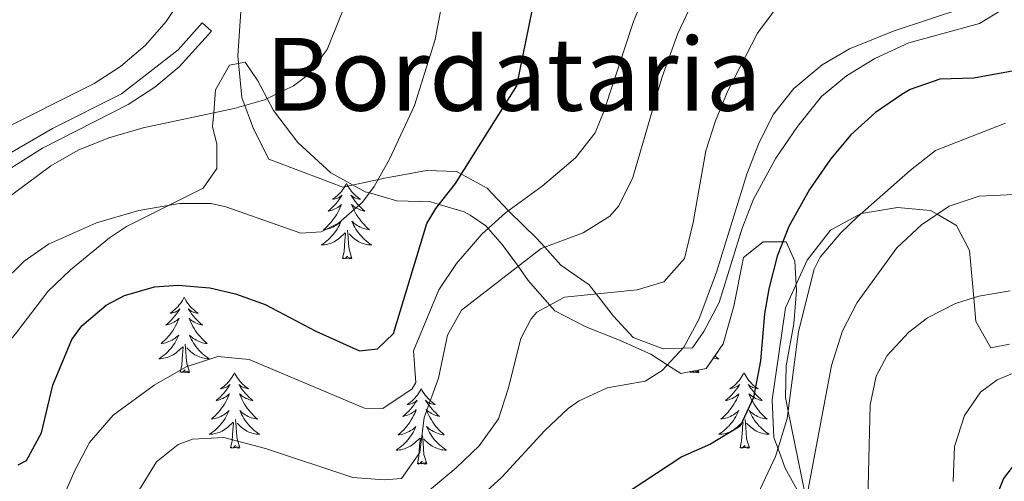
# Model space of a CAD drawing. Extents: x 578977 to 583472, y 763405 to 766428.
# Drawn here: x 580280 to 580436, y 764048 to 764121 of the extents above; entities that cross this region are included whole.
import ezdxf
from ezdxf.enums import TextEntityAlignment as Align

# ---------------------------------------------------------------- set-up
doc = ezdxf.new("R2010")
doc.units = 0
doc.header["$MEASUREMENT"] = 0
doc.linetypes.add('DGN Style 3', pattern=[58.258746, 41.61339, -16.645356])
for name, color, linetype in [('Nivel 21', 7, 'Continuous'), ('Nivel 35', 7, 'Continuous'), ('Nivel 36', 7, 'Continuous'), ('Nivel 4', 7, 'Continuous'), ('Nivel 45', 7, 'Continuous'), ('Nivel 5', 7, 'Continuous'), ('Nivel 57', 7, 'Continuous'), ('Nivel 61', 7, 'Continuous')]:
    doc.layers.add(name, color=color, linetype=linetype)
doc.styles.add('Style-times', font='times.shx', dxfattribs={"bigfont": 'timesbig.shx'})
doc.linetypes.add('5zonar', pattern='A,-5,[1,dgnlstyle.shx,S=0.08,R=0,X=0,Y=0],-5', length=10)

msp = doc.modelspace()

# ---------------------------------------------------------------- linework, layer by layer
at = {"layer": 'Nivel 21', "color": 19, "linetype": 'DGN Style 3', "lineweight": 0}
msp.add_polyline3d([(580278.313, 764099.365, 461.307), (580285.241, 764103.361, 461.51), (580296.121, 764108.801, 461.87), (580305.081, 764115.761, 462.11), (580308.881, 764120.001, 462.19), (580310.323, 764118.708, 462.19)], dxfattribs=at)
at = {"layer": 'Nivel 21', "color": 19, "linetype": 'Continuous', "lineweight": 0}
msp.add_polyline3d([(580310.323, 764118.708, 462.19), (580305.224, 764113.098, 462.084), (580301.394, 764109.865, 461.99), (580297.158, 764107.154, 461.87), (580283.651, 764100.24, 461.427), (580274.563, 764094.543, 461.311)], dxfattribs=at)
at = {"layer": 'Nivel 35', "color": 92, "linetype": '5zonar', "lineweight": 0, "ltscale": 0.5}
msp.add_polyline3d([(580279.582, 764071.2, 463.249), (580284.481, 764077.601, 461.153), (580288.072, 764081.032, 459.862), (580294.2, 764086.054, 457.802), (580296.921, 764087.841, 456.956), (580303.645, 764091.214, 455), (580309.041, 764093.921, 455.406), (580311.161, 764097.041, 456.924), (580311.201, 764100.881, 458.643), (580310.521, 764103.681, 459.631), (580310.698, 764105.8, 460), (580311.001, 764109.441, 460.256), (580313.201, 764113.361, 460.434), (580315.681, 764113.841, 460.44), (580317.641, 764110.881, 460.301), (580319.115, 764108.075, 460), (580320.121, 764106.161, 459.713), (580324.001, 764101.121, 458.703), (580329.201, 764096.321, 457.144), (580334.601, 764093.361, 455.257), (580335.286, 764093.164, 455), (580339.601, 764091.921, 453.23), (580344.961, 764091.761, 450.739), (580346.315, 764091.354, 450), (580350.281, 764090.161, 447.752), (580351.22, 764089.67, 447.154), (580353.707, 764087.977, 445.362), (580354.084, 764087.547, 445), (580356.281, 764085.041, 442.822), (580358.794, 764081.576, 440), (580360.401, 764079.361, 438.189), (580363.823, 764075.451, 435), (580364.601, 764074.561, 434.403), (580369.481, 764072.001, 432.419), (580374.801, 764069.921, 431.246), (580379.761, 764067.681, 430.458), (580382.361, 764066.006, 430), (580384.481, 764064.641, 429.6), (580388.521, 764065.441, 428.96), (580391.214, 764069.33, 428.241), (580392.88, 764075.292, 427.307), (580394.401, 764082.961, 426.118), (580397.521, 764085.441, 425.494), (580400.598, 764085.441, 425), (580401.121, 764085.441, 424.917), (580402.521, 764082.401, 424.399), (580402.801, 764077.761, 423.714), (580402.361, 764072.481, 422.909), (580401.121, 764065.841, 421.706), (580401.043, 764060.84, 420.575), (580401.474, 764058.727, 420), (580403.061, 764050.953, 417.21), (580404.035, 764046.085, 415.324)], dxfattribs=at)
at = {"layer": 'Nivel 36', "color": 92, "linetype": 'Continuous', "lineweight": 0, "flags": 128}
for points in [[(580331.674, 764094.673), (580331.563, 764094.454), (580331.408, 764094.179), (580331.24, 764093.913), (580331.058, 764093.656), (580330.864, 764093.408), (580330.657, 764093.17), (580330.438, 764092.944), (580330.208, 764092.728), (580329.968, 764092.525), (580329.717, 764092.334), (580329.457, 764092.156), (580329.656, 764092.179), (580329.859, 764092.217), (580330.058, 764092.272), (580330.253, 764092.341), (580330.442, 764092.426), (580330.623, 764092.525), (580330.797, 764092.637), (580331.002, 764092.828), (580330.961, 764092.763), (580330.731, 764092.418), (580330.488, 764092.082), (580330.232, 764091.756), (580329.964, 764091.44), (580329.684, 764091.135), (580329.392, 764090.841), (580329.089, 764090.558), (580328.776, 764090.287), (580328.9, 764090.31), (580329.146, 764090.368), (580329.388, 764090.441), (580329.624, 764090.529), (580329.855, 764090.632), (580330.078, 764090.75), (580330.294, 764090.881), (580330.501, 764091.026), (580330.698, 764091.183), (580330.885, 764091.353), (580330.797, 764091.131), (580330.641, 764090.77), (580330.47, 764090.416), (580330.285, 764090.069), (580330.085, 764089.729), (580329.873, 764089.398), (580329.646, 764089.076), (580329.407, 764088.764), (580329.156, 764088.461), (580328.892, 764088.169), (580328.617, 764087.888), (580328.33, 764087.618), (580328.033, 764087.36), (580328.229, 764087.385), (580328.496, 764087.432), (580328.759, 764087.495), (580329.018, 764087.574), (580329.273, 764087.668), (580329.521, 764087.776), (580329.762, 764087.899), (580329.996, 764088.037), (580330.221, 764088.187), (580330.437, 764088.351), (580330.643, 764088.527), (580330.838, 764088.715), (580330.697, 764088.388), (580330.542, 764088.067), (580330.373, 764087.753), (580330.19, 764087.448), (580329.993, 764087.151), (580329.783, 764086.863), (580329.56, 764086.585), (580329.325, 764086.317), (580329.079, 764086.059), (580328.821, 764085.814), (580328.552, 764085.58), (580328.273, 764085.358), (580327.984, 764085.149), (580327.694, 764084.958), (580327.959, 764084.967), (580328.222, 764084.992), (580328.484, 764085.033), (580328.743, 764085.09), (580328.998, 764085.162), (580329.248, 764085.249), (580329.492, 764085.352), (580329.73, 764085.468), (580329.96, 764085.599), (580330.182, 764085.744), (580330.395, 764085.902), (580330.598, 764086.072), (580331.446, 764086.871)], [(580331.674, 764094.673), (580331.785, 764094.454), (580331.94, 764094.179), (580332.108, 764093.913), (580332.29, 764093.656), (580332.484, 764093.408), (580332.691, 764093.17), (580332.91, 764092.944), (580333.14, 764092.728), (580333.38, 764092.525), (580333.631, 764092.334), (580333.891, 764092.156), (580333.692, 764092.179), (580333.489, 764092.217), (580333.29, 764092.272), (580333.095, 764092.341), (580332.906, 764092.426), (580332.725, 764092.525), (580332.551, 764092.637), (580332.346, 764092.828), (580332.387, 764092.763), (580332.617, 764092.418), (580332.86, 764092.082), (580333.116, 764091.756), (580333.384, 764091.44), (580333.664, 764091.135), (580333.956, 764090.841), (580334.259, 764090.558), (580334.572, 764090.287), (580334.448, 764090.31), (580334.202, 764090.368), (580333.96, 764090.441), (580333.724, 764090.529), (580333.493, 764090.632), (580333.27, 764090.75), (580333.054, 764090.881), (580332.847, 764091.026), (580332.65, 764091.183), (580332.463, 764091.353), (580332.551, 764091.131), (580332.707, 764090.77), (580332.878, 764090.416), (580333.063, 764090.069), (580333.263, 764089.729), (580333.475, 764089.398), (580333.702, 764089.076), (580333.941, 764088.764), (580334.192, 764088.461), (580334.456, 764088.169), (580334.731, 764087.888), (580335.018, 764087.618), (580335.315, 764087.36), (580335.119, 764087.385), (580334.852, 764087.432), (580334.589, 764087.495), (580334.33, 764087.574), (580334.075, 764087.668), (580333.827, 764087.776), (580333.586, 764087.899), (580333.352, 764088.037), (580333.127, 764088.187), (580332.911, 764088.351), (580332.705, 764088.527), (580332.51, 764088.715), (580332.651, 764088.388), (580332.806, 764088.067), (580332.975, 764087.753), (580333.158, 764087.448), (580333.355, 764087.151), (580333.565, 764086.863), (580333.788, 764086.585), (580334.023, 764086.317), (580334.269, 764086.059), (580334.527, 764085.814), (580334.796, 764085.58), (580335.075, 764085.358), (580335.364, 764085.149), (580335.654, 764084.958), (580335.389, 764084.967), (580335.126, 764084.992), (580334.864, 764085.033), (580334.605, 764085.09), (580334.35, 764085.162), (580334.1, 764085.249), (580333.856, 764085.352), (580333.618, 764085.468), (580333.388, 764085.599), (580333.166, 764085.744), (580332.953, 764085.902), (580332.75, 764086.072), (580332.092, 764086.692)], [(580331.055, 764082.822), (580331.3, 764083.94), (580331.413, 764085.682), (580331.461, 764086.115), (580331.524, 764086.838)], [(580332.525, 764082.822), (580332.096, 764084.262), (580332.005, 764085.166), (580331.959, 764086.115), (580331.857, 764087.279)], [(580332.525, 764082.822), (580332.351, 764082.754), (580332.332, 764082.993), (580332.142, 764082.771), (580332.021, 764082.974), (580331.9, 764082.866), (580331.63, 764082.812), (580331.826, 764083.205), (580331.441, 764082.825), (580331.253, 764082.771), (580331.212, 764082.933), (580331.055, 764082.822)], [(580306.016, 764076.687), (580305.905, 764076.468), (580305.75, 764076.193), (580305.582, 764075.927), (580305.4, 764075.67), (580305.206, 764075.422), (580304.999, 764075.184), (580304.78, 764074.958), (580304.55, 764074.742), (580304.31, 764074.539), (580304.059, 764074.348), (580303.799, 764074.17), (580303.998, 764074.193), (580304.201, 764074.231), (580304.4, 764074.286), (580304.595, 764074.355), (580304.784, 764074.44), (580304.965, 764074.539), (580305.139, 764074.651), (580305.344, 764074.842), (580305.303, 764074.777), (580305.073, 764074.432), (580304.83, 764074.096), (580304.574, 764073.77), (580304.306, 764073.454), (580304.026, 764073.149), (580303.734, 764072.855), (580303.431, 764072.572), (580303.118, 764072.301), (580303.242, 764072.324), (580303.488, 764072.382), (580303.73, 764072.455), (580303.966, 764072.543), (580304.197, 764072.646), (580304.42, 764072.764), (580304.636, 764072.895), (580304.843, 764073.04), (580305.04, 764073.197), (580305.227, 764073.367), (580305.139, 764073.145), (580304.983, 764072.784), (580304.812, 764072.43), (580304.627, 764072.083), (580304.427, 764071.743), (580304.215, 764071.412), (580303.988, 764071.09), (580303.749, 764070.778), (580303.498, 764070.475), (580303.234, 764070.183), (580302.959, 764069.902), (580302.672, 764069.632), (580302.375, 764069.374), (580302.571, 764069.399), (580302.838, 764069.446), (580303.101, 764069.509), (580303.36, 764069.588), (580303.615, 764069.682), (580303.863, 764069.79), (580304.104, 764069.913), (580304.338, 764070.051), (580304.563, 764070.201), (580304.779, 764070.365), (580304.985, 764070.541), (580305.18, 764070.729), (580305.039, 764070.402), (580304.884, 764070.081), (580304.715, 764069.767), (580304.532, 764069.462), (580304.335, 764069.165), (580304.125, 764068.877), (580303.902, 764068.599), (580303.667, 764068.331), (580303.421, 764068.073), (580303.163, 764067.828), (580302.894, 764067.594), (580302.615, 764067.372), (580302.326, 764067.163), (580302.036, 764066.972), (580302.301, 764066.981), (580302.564, 764067.006), (580302.826, 764067.047), (580303.085, 764067.104), (580303.34, 764067.176), (580303.59, 764067.263), (580303.834, 764067.366), (580304.072, 764067.482), (580304.302, 764067.613), (580304.524, 764067.758), (580304.737, 764067.916), (580304.94, 764068.086), (580305.788, 764068.885)], [(580306.016, 764076.687), (580306.127, 764076.468), (580306.282, 764076.193), (580306.45, 764075.927), (580306.632, 764075.67), (580306.826, 764075.422), (580307.033, 764075.184), (580307.252, 764074.958), (580307.482, 764074.742), (580307.722, 764074.539), (580307.973, 764074.348), (580308.233, 764074.17), (580308.034, 764074.193), (580307.831, 764074.231), (580307.632, 764074.286), (580307.437, 764074.355), (580307.248, 764074.44), (580307.067, 764074.539), (580306.893, 764074.651), (580306.688, 764074.842), (580306.729, 764074.777), (580306.959, 764074.432), (580307.202, 764074.096), (580307.458, 764073.77), (580307.726, 764073.454), (580308.006, 764073.149), (580308.298, 764072.855), (580308.601, 764072.572), (580308.914, 764072.301), (580308.79, 764072.324), (580308.544, 764072.382), (580308.302, 764072.455), (580308.066, 764072.543), (580307.835, 764072.646), (580307.612, 764072.764), (580307.396, 764072.895), (580307.189, 764073.04), (580306.992, 764073.197), (580306.805, 764073.367), (580306.893, 764073.145), (580307.049, 764072.784), (580307.22, 764072.43), (580307.405, 764072.083), (580307.605, 764071.743), (580307.817, 764071.412), (580308.044, 764071.09), (580308.283, 764070.778), (580308.534, 764070.475), (580308.798, 764070.183), (580309.073, 764069.902), (580309.36, 764069.632), (580309.657, 764069.374), (580309.461, 764069.399), (580309.194, 764069.446), (580308.931, 764069.509), (580308.672, 764069.588), (580308.417, 764069.682), (580308.169, 764069.79), (580307.928, 764069.913), (580307.694, 764070.051), (580307.469, 764070.201), (580307.253, 764070.365), (580307.047, 764070.541), (580306.852, 764070.729), (580306.993, 764070.402), (580307.148, 764070.081), (580307.317, 764069.767), (580307.5, 764069.462), (580307.697, 764069.165), (580307.907, 764068.877), (580308.13, 764068.599), (580308.365, 764068.331), (580308.611, 764068.073), (580308.869, 764067.828), (580309.138, 764067.594), (580309.417, 764067.372), (580309.706, 764067.163), (580309.996, 764066.972), (580309.731, 764066.981), (580309.468, 764067.006), (580309.206, 764067.047), (580308.947, 764067.104), (580308.692, 764067.176), (580308.442, 764067.263), (580308.198, 764067.366), (580307.96, 764067.482), (580307.73, 764067.613), (580307.508, 764067.758), (580307.295, 764067.916), (580307.092, 764068.086), (580306.434, 764068.706)], [(580305.397, 764064.836), (580305.642, 764065.954), (580305.755, 764067.696), (580305.803, 764068.129), (580305.866, 764068.852)], [(580306.867, 764064.836), (580306.438, 764066.276), (580306.347, 764067.18), (580306.301, 764068.129), (580306.199, 764069.293)], [(580389.881, 764067.405), (580389.922, 764067.372), (580390.211, 764067.163), (580390.501, 764066.972), (580390.236, 764066.981), (580389.973, 764067.006), (580389.711, 764067.047), (580389.643, 764067.062)], [(580306.867, 764064.836), (580306.693, 764064.768), (580306.674, 764065.007), (580306.484, 764064.785), (580306.363, 764064.988), (580306.242, 764064.88), (580305.972, 764064.826), (580306.168, 764065.219), (580305.783, 764064.839), (580305.595, 764064.785), (580305.554, 764064.947), (580305.397, 764064.836)], [(580313.976, 764064.768), (580313.865, 764064.549), (580313.71, 764064.274), (580313.542, 764064.008), (580313.36, 764063.751), (580313.166, 764063.503), (580312.959, 764063.265), (580312.74, 764063.039), (580312.51, 764062.823), (580312.27, 764062.62), (580312.019, 764062.429), (580311.759, 764062.251), (580311.958, 764062.274), (580312.161, 764062.312), (580312.36, 764062.367), (580312.555, 764062.436), (580312.744, 764062.521), (580312.925, 764062.62), (580313.099, 764062.732), (580313.304, 764062.923), (580313.263, 764062.858), (580313.033, 764062.513), (580312.79, 764062.177), (580312.534, 764061.851), (580312.266, 764061.535), (580311.986, 764061.23), (580311.694, 764060.936), (580311.391, 764060.653), (580311.078, 764060.382), (580311.202, 764060.405), (580311.448, 764060.463), (580311.69, 764060.536), (580311.926, 764060.624), (580312.157, 764060.727), (580312.38, 764060.845), (580312.596, 764060.976), (580312.803, 764061.121), (580313, 764061.278), (580313.187, 764061.448), (580313.099, 764061.226), (580312.943, 764060.865), (580312.772, 764060.511), (580312.587, 764060.164), (580312.387, 764059.824), (580312.175, 764059.493), (580311.948, 764059.171), (580311.709, 764058.859), (580311.458, 764058.556), (580311.194, 764058.264), (580310.919, 764057.983), (580310.632, 764057.713), (580310.335, 764057.455), (580310.531, 764057.48), (580310.798, 764057.527), (580311.061, 764057.59), (580311.32, 764057.669), (580311.575, 764057.763), (580311.823, 764057.871), (580312.064, 764057.994), (580312.298, 764058.132), (580312.523, 764058.282), (580312.739, 764058.446), (580312.945, 764058.622), (580313.14, 764058.81), (580312.999, 764058.483), (580312.844, 764058.162), (580312.675, 764057.848), (580312.492, 764057.543), (580312.295, 764057.246), (580312.085, 764056.958), (580311.862, 764056.68), (580311.627, 764056.412), (580311.381, 764056.154), (580311.123, 764055.909), (580310.854, 764055.675), (580310.575, 764055.453), (580310.286, 764055.244), (580309.996, 764055.053), (580310.261, 764055.062), (580310.524, 764055.087), (580310.786, 764055.128), (580311.045, 764055.185), (580311.3, 764055.257), (580311.55, 764055.344), (580311.794, 764055.447), (580312.032, 764055.563), (580312.262, 764055.694), (580312.484, 764055.839), (580312.697, 764055.997), (580312.9, 764056.167), (580313.748, 764056.966)], [(580313.976, 764064.768), (580314.087, 764064.549), (580314.242, 764064.274), (580314.41, 764064.008), (580314.592, 764063.751), (580314.786, 764063.503), (580314.993, 764063.265), (580315.212, 764063.039), (580315.442, 764062.823), (580315.682, 764062.62), (580315.933, 764062.429), (580316.193, 764062.251), (580315.994, 764062.274), (580315.791, 764062.312), (580315.592, 764062.367), (580315.397, 764062.436), (580315.208, 764062.521), (580315.027, 764062.62), (580314.853, 764062.732), (580314.648, 764062.923), (580314.689, 764062.858), (580314.919, 764062.513), (580315.162, 764062.177), (580315.418, 764061.851), (580315.686, 764061.535), (580315.966, 764061.23), (580316.258, 764060.936), (580316.561, 764060.653), (580316.874, 764060.382), (580316.75, 764060.405), (580316.504, 764060.463), (580316.262, 764060.536), (580316.026, 764060.624), (580315.795, 764060.727), (580315.572, 764060.845), (580315.356, 764060.976), (580315.149, 764061.121), (580314.952, 764061.278), (580314.765, 764061.448), (580314.853, 764061.226), (580315.009, 764060.865), (580315.18, 764060.511), (580315.365, 764060.164), (580315.565, 764059.824), (580315.777, 764059.493), (580316.004, 764059.171), (580316.243, 764058.859), (580316.494, 764058.556), (580316.758, 764058.264), (580317.033, 764057.983), (580317.32, 764057.713), (580317.617, 764057.455), (580317.421, 764057.48), (580317.154, 764057.527), (580316.891, 764057.59), (580316.632, 764057.669), (580316.377, 764057.763), (580316.129, 764057.871), (580315.888, 764057.994), (580315.654, 764058.132), (580315.429, 764058.282), (580315.213, 764058.446), (580315.007, 764058.622), (580314.812, 764058.81), (580314.953, 764058.483), (580315.108, 764058.162), (580315.277, 764057.848), (580315.46, 764057.543), (580315.657, 764057.246), (580315.867, 764056.958), (580316.09, 764056.68), (580316.325, 764056.412), (580316.571, 764056.154), (580316.829, 764055.909), (580317.098, 764055.675), (580317.377, 764055.453), (580317.666, 764055.244), (580317.956, 764055.053), (580317.691, 764055.062), (580317.428, 764055.087), (580317.166, 764055.128), (580316.907, 764055.185), (580316.652, 764055.257), (580316.402, 764055.344), (580316.158, 764055.447), (580315.92, 764055.563), (580315.69, 764055.694), (580315.468, 764055.839), (580315.255, 764055.997), (580315.052, 764056.167), (580314.394, 764056.787)], [(580386.491, 764065.039), (580386.288, 764064.839), (580386.1, 764064.785), (580386.059, 764064.947), (580385.902, 764064.836)], [(580385.902, 764064.836), (580385.922, 764064.926)], [(580387.372, 764064.836), (580387.198, 764064.768), (580387.179, 764065.007), (580386.989, 764064.785), (580386.868, 764064.988), (580386.747, 764064.88), (580386.477, 764064.826), (580386.593, 764065.059)], [(580387.372, 764064.836), (580387.266, 764065.192)], [(580394.481, 764064.768), (580394.37, 764064.549), (580394.215, 764064.274), (580394.047, 764064.008), (580393.865, 764063.751), (580393.671, 764063.503), (580393.464, 764063.265), (580393.245, 764063.039), (580393.015, 764062.823), (580392.775, 764062.62), (580392.524, 764062.429), (580392.264, 764062.251), (580392.463, 764062.274), (580392.666, 764062.312), (580392.865, 764062.367), (580393.06, 764062.436), (580393.249, 764062.521), (580393.43, 764062.62), (580393.604, 764062.732), (580393.809, 764062.923), (580393.768, 764062.858), (580393.538, 764062.513), (580393.295, 764062.177), (580393.039, 764061.851), (580392.771, 764061.535), (580392.491, 764061.23), (580392.199, 764060.936), (580391.896, 764060.653), (580391.583, 764060.382), (580391.707, 764060.405), (580391.953, 764060.463), (580392.195, 764060.536), (580392.431, 764060.624), (580392.662, 764060.727), (580392.885, 764060.845), (580393.101, 764060.976), (580393.308, 764061.121), (580393.505, 764061.278), (580393.692, 764061.448), (580393.604, 764061.226), (580393.448, 764060.865), (580393.277, 764060.511), (580393.092, 764060.164), (580392.892, 764059.824), (580392.68, 764059.493), (580392.453, 764059.171), (580392.214, 764058.859), (580391.963, 764058.556), (580391.699, 764058.264), (580391.424, 764057.983), (580391.137, 764057.713), (580390.84, 764057.455), (580391.036, 764057.48), (580391.303, 764057.527), (580391.566, 764057.59), (580391.825, 764057.669), (580392.08, 764057.763), (580392.328, 764057.871), (580392.569, 764057.994), (580392.803, 764058.132), (580393.028, 764058.282), (580393.244, 764058.446), (580393.45, 764058.622), (580393.645, 764058.81), (580393.504, 764058.483), (580393.349, 764058.162), (580393.18, 764057.848), (580392.997, 764057.543), (580392.8, 764057.246), (580392.59, 764056.958), (580392.367, 764056.68), (580392.132, 764056.412), (580391.886, 764056.154), (580391.628, 764055.909), (580391.359, 764055.675), (580391.08, 764055.453), (580390.791, 764055.244), (580390.501, 764055.053), (580390.766, 764055.062), (580391.029, 764055.087), (580391.291, 764055.128), (580391.55, 764055.185), (580391.805, 764055.257), (580392.055, 764055.344), (580392.299, 764055.447), (580392.537, 764055.563), (580392.767, 764055.694), (580392.989, 764055.839), (580393.202, 764055.997), (580393.405, 764056.167), (580394.253, 764056.966)], [(580394.481, 764064.768), (580394.592, 764064.549), (580394.747, 764064.274), (580394.915, 764064.008), (580395.097, 764063.751), (580395.291, 764063.503), (580395.498, 764063.265), (580395.717, 764063.039), (580395.947, 764062.823), (580396.187, 764062.62), (580396.438, 764062.429), (580396.698, 764062.251), (580396.499, 764062.274), (580396.296, 764062.312), (580396.097, 764062.367), (580395.902, 764062.436), (580395.713, 764062.521), (580395.532, 764062.62), (580395.358, 764062.732), (580395.153, 764062.923), (580395.194, 764062.858), (580395.424, 764062.513), (580395.667, 764062.177), (580395.923, 764061.851), (580396.191, 764061.535), (580396.471, 764061.23), (580396.763, 764060.936), (580397.066, 764060.653), (580397.379, 764060.382), (580397.255, 764060.405), (580397.009, 764060.463), (580396.767, 764060.536), (580396.531, 764060.624), (580396.3, 764060.727), (580396.077, 764060.845), (580395.861, 764060.976), (580395.654, 764061.121), (580395.457, 764061.278), (580395.27, 764061.448), (580395.358, 764061.226), (580395.514, 764060.865), (580395.685, 764060.511), (580395.87, 764060.164), (580396.07, 764059.824), (580396.282, 764059.493), (580396.509, 764059.171), (580396.748, 764058.859), (580396.999, 764058.556), (580397.263, 764058.264), (580397.538, 764057.983), (580397.825, 764057.713), (580398.122, 764057.455), (580397.926, 764057.48), (580397.659, 764057.527), (580397.396, 764057.59), (580397.137, 764057.669), (580396.882, 764057.763), (580396.634, 764057.871), (580396.393, 764057.994), (580396.159, 764058.132), (580395.934, 764058.282), (580395.718, 764058.446), (580395.512, 764058.622), (580395.317, 764058.81), (580395.458, 764058.483), (580395.613, 764058.162), (580395.782, 764057.848), (580395.965, 764057.543), (580396.162, 764057.246), (580396.372, 764056.958), (580396.595, 764056.68), (580396.83, 764056.412), (580397.076, 764056.154), (580397.334, 764055.909), (580397.603, 764055.675), (580397.882, 764055.453), (580398.171, 764055.244), (580398.461, 764055.053), (580398.196, 764055.062), (580397.933, 764055.087), (580397.671, 764055.128), (580397.412, 764055.185), (580397.157, 764055.257), (580396.907, 764055.344), (580396.663, 764055.447), (580396.425, 764055.563), (580396.195, 764055.694), (580395.973, 764055.839), (580395.76, 764055.997), (580395.557, 764056.167), (580394.899, 764056.787)], [(580343.491, 764062.26), (580343.38, 764062.041), (580343.225, 764061.766), (580343.057, 764061.5), (580342.875, 764061.243), (580342.681, 764060.995), (580342.474, 764060.757), (580342.255, 764060.531), (580342.025, 764060.315), (580341.785, 764060.112), (580341.534, 764059.921), (580341.274, 764059.743), (580341.473, 764059.766), (580341.676, 764059.804), (580341.875, 764059.859), (580342.07, 764059.928), (580342.259, 764060.013), (580342.44, 764060.112), (580342.614, 764060.224), (580342.819, 764060.415), (580342.778, 764060.35), (580342.548, 764060.005), (580342.305, 764059.669), (580342.049, 764059.343), (580341.781, 764059.027), (580341.501, 764058.722), (580341.209, 764058.428), (580340.906, 764058.145), (580340.593, 764057.874), (580340.717, 764057.897), (580340.963, 764057.955), (580341.205, 764058.028), (580341.441, 764058.116), (580341.672, 764058.219), (580341.895, 764058.337), (580342.111, 764058.468), (580342.318, 764058.613), (580342.515, 764058.77), (580342.702, 764058.94), (580342.614, 764058.718), (580342.458, 764058.357), (580342.287, 764058.003), (580342.102, 764057.656), (580341.902, 764057.316), (580341.69, 764056.985), (580341.463, 764056.663), (580341.224, 764056.351), (580340.973, 764056.048), (580340.709, 764055.756), (580340.434, 764055.475), (580340.147, 764055.205), (580339.85, 764054.947), (580340.046, 764054.972), (580340.313, 764055.019), (580340.576, 764055.082), (580340.835, 764055.161), (580341.09, 764055.255), (580341.338, 764055.363), (580341.579, 764055.486), (580341.813, 764055.624), (580342.038, 764055.774), (580342.254, 764055.938), (580342.46, 764056.114), (580342.655, 764056.302), (580342.514, 764055.975), (580342.359, 764055.654), (580342.19, 764055.34), (580342.007, 764055.035), (580341.81, 764054.738), (580341.6, 764054.45), (580341.377, 764054.172), (580341.142, 764053.904), (580340.896, 764053.646), (580340.638, 764053.401), (580340.369, 764053.167), (580340.09, 764052.945), (580339.801, 764052.736), (580339.511, 764052.545), (580339.776, 764052.554), (580340.039, 764052.579), (580340.301, 764052.62), (580340.56, 764052.677), (580340.815, 764052.749), (580341.065, 764052.836), (580341.309, 764052.939), (580341.547, 764053.055), (580341.777, 764053.186), (580341.999, 764053.331), (580342.212, 764053.489), (580342.415, 764053.659), (580343.263, 764054.458)], [(580343.491, 764062.26), (580343.602, 764062.041), (580343.757, 764061.766), (580343.925, 764061.5), (580344.107, 764061.243), (580344.301, 764060.995), (580344.508, 764060.757), (580344.727, 764060.531), (580344.957, 764060.315), (580345.197, 764060.112), (580345.448, 764059.921), (580345.708, 764059.743), (580345.509, 764059.766), (580345.306, 764059.804), (580345.107, 764059.859), (580344.912, 764059.928), (580344.723, 764060.013), (580344.542, 764060.112), (580344.368, 764060.224), (580344.163, 764060.415), (580344.204, 764060.35), (580344.434, 764060.005), (580344.677, 764059.669), (580344.933, 764059.343), (580345.201, 764059.027), (580345.481, 764058.722), (580345.773, 764058.428), (580346.076, 764058.145), (580346.389, 764057.874), (580346.265, 764057.897), (580346.019, 764057.955), (580345.777, 764058.028), (580345.541, 764058.116), (580345.31, 764058.219), (580345.087, 764058.337), (580344.871, 764058.468), (580344.664, 764058.613), (580344.467, 764058.77), (580344.28, 764058.94), (580344.368, 764058.718), (580344.524, 764058.357), (580344.695, 764058.003), (580344.88, 764057.656), (580345.08, 764057.316), (580345.292, 764056.985), (580345.519, 764056.663), (580345.758, 764056.351), (580346.009, 764056.048), (580346.273, 764055.756), (580346.548, 764055.475), (580346.835, 764055.205), (580347.132, 764054.947), (580346.936, 764054.972), (580346.669, 764055.019), (580346.406, 764055.082), (580346.147, 764055.161), (580345.892, 764055.255), (580345.644, 764055.363), (580345.403, 764055.486), (580345.169, 764055.624), (580344.944, 764055.774), (580344.728, 764055.938), (580344.522, 764056.114), (580344.327, 764056.302), (580344.468, 764055.975), (580344.623, 764055.654), (580344.792, 764055.34), (580344.975, 764055.035), (580345.172, 764054.738), (580345.382, 764054.45), (580345.605, 764054.172), (580345.84, 764053.904), (580346.086, 764053.646), (580346.344, 764053.401), (580346.613, 764053.167), (580346.892, 764052.945), (580347.181, 764052.736), (580347.471, 764052.545), (580347.206, 764052.554), (580346.943, 764052.579), (580346.681, 764052.62), (580346.422, 764052.677), (580346.167, 764052.749), (580345.917, 764052.836), (580345.673, 764052.939), (580345.435, 764053.055), (580345.205, 764053.186), (580344.983, 764053.331), (580344.77, 764053.489), (580344.567, 764053.659), (580343.909, 764054.279)], [(580313.357, 764052.917), (580313.602, 764054.035), (580313.715, 764055.777), (580313.763, 764056.21), (580313.826, 764056.933)], [(580314.827, 764052.917), (580314.398, 764054.357), (580314.307, 764055.261), (580314.261, 764056.21), (580314.159, 764057.374)], [(580393.862, 764052.917), (580394.107, 764054.035), (580394.22, 764055.777), (580394.268, 764056.21), (580394.331, 764056.933)], [(580395.332, 764052.917), (580394.903, 764054.357), (580394.812, 764055.261), (580394.766, 764056.21), (580394.664, 764057.374)], [(580344.342, 764050.409), (580343.913, 764051.849), (580343.822, 764052.753), (580343.776, 764053.702), (580343.674, 764054.866)], [(580314.827, 764052.917), (580314.653, 764052.849), (580314.634, 764053.088), (580314.444, 764052.866), (580314.323, 764053.069), (580314.202, 764052.961), (580313.932, 764052.907), (580314.128, 764053.3), (580313.743, 764052.92), (580313.555, 764052.866), (580313.514, 764053.028), (580313.357, 764052.917)], [(580342.872, 764050.409), (580343.117, 764051.527), (580343.23, 764053.269), (580343.278, 764053.702), (580343.341, 764054.425)], [(580395.332, 764052.917), (580395.158, 764052.849), (580395.139, 764053.088), (580394.949, 764052.866), (580394.828, 764053.069), (580394.707, 764052.961), (580394.437, 764052.907), (580394.633, 764053.3), (580394.248, 764052.92), (580394.06, 764052.866), (580394.019, 764053.028), (580393.862, 764052.917)], [(580344.342, 764050.409), (580344.168, 764050.341), (580344.149, 764050.58), (580343.959, 764050.358), (580343.838, 764050.561), (580343.717, 764050.453), (580343.447, 764050.399), (580343.643, 764050.792), (580343.258, 764050.412), (580343.07, 764050.358), (580343.029, 764050.52), (580342.872, 764050.409)]]:
    msp.add_lwpolyline(points, dxfattribs=at)
at = {"layer": 'Nivel 36', "color": 92, "linetype": 'Continuous', "lineweight": 0}
for points in [[(580436.561, 764122.881, 429.812), (580431.681, 764119.921, 429.58), (580420.521, 764116.881, 429.11), (580415.161, 764114.401, 428.87), (580410.681, 764111.681, 427.29), (580406.721, 764108.401, 427.81), (580402.961, 764103.681, 428.45), (580399.521, 764098.641, 428.13), (580396.001, 764092.161, 427.59), (580394.121, 764087.441, 426.85), (580392.601, 764082.481, 426.53), (580390.561, 764075.841, 427.09), (580388.121, 764071.281, 428.628), (580386.321, 764068.721, 429.559), (580384.839, 764068.669, 430), (580381.721, 764068.561, 430.916), (580376.961, 764070.321, 432.378), (580373.841, 764073.681, 433.698), (580371.137, 764077.21, 435), (580370.041, 764078.641, 435.591), (580365.561, 764081.761, 437.959), (580362.987, 764084.603, 440), (580361.721, 764086.001, 441.127), (580357.441, 764090.161, 444.865), (580357.269, 764090.342, 445), (580353.881, 764093.921, 447.595), (580349.822, 764096.135, 450), (580349.041, 764096.561, 450.458), (580344.321, 764096.721, 452.89), (580337.721, 764095.521, 453.99), (580331.081, 764094.081, 454.61), (580319.401, 764098.481, 457.79), (580317.001, 764103.281, 458.57), (580315.161, 764108.241, 459.63), (580314.521, 764114.801, 460.43), (580315.001, 764121.841, 461.51)], [(580436.441, 764069.281, 409.364), (580433.481, 764068.721, 409.301), (580431.121, 764072.881, 409.498), (580430.788, 764076.607, 410), (580430.121, 764084.081, 412.062), (580428.041, 764088.001, 413.683), (580424.984, 764089.799, 415), (580423.961, 764090.401, 415.446), (580418.761, 764090.881, 417.648), (580413.046, 764089.928, 420), (580413.001, 764089.921, 420.016), (580408.161, 764087.281, 421.654), (580404.481, 764082.561, 422.841), (580401.041, 764075.041, 423.57), (580398.921, 764060.481, 422.266), (580399.201, 764054.561, 420.673), (580399.863, 764052.766, 420), (580401.001, 764049.681, 418.351), (580403.441, 764045.201, 415.411)]]:
    msp.add_polyline3d(points, dxfattribs=at)
at = {"layer": 'Nivel 4', "color": 25, "linetype": 'Continuous', "lineweight": 30, "flags": 128}
for points, elevation in [([(580279.801, 764050.241), (580281.088, 764050.889), (580283.481, 764055.281), (580285.281, 764062.801), (580288.281, 764070.001), (580289.847, 764072.2), (580293.721, 764075.441), (580296.596, 764076.981), (580301.361, 764078.321), (580305.087, 764078.616), (580310.081, 764078.161), (580314.127, 764077.221), (580318.841, 764075.521), (580326.841, 764071.361), (580333.721, 764068.241), (580336.561, 764068.561), (580339.121, 764070.961), (580344.361, 764088.321), (580345.793, 764090.686), (580348.881, 764094.641), (580358.601, 764110.081), (580362.561, 764129.441)], 450), ([(580441.761, 764113.281), (580430.801, 764111.281), (580425.441, 764111.121), (580420.733, 764109.492), (580419.401, 764108.721), (580415.241, 764105.856), (580411.361, 764102.321), (580408.132, 764098.503), (580404.807, 764093.722), (580401.561, 764087.841), (580399.7, 764083.201), (580398.381, 764078.021), (580397.721, 764074.081), (580397.081, 764066.641), (580395.961, 764060.881), (580393.897, 764056.314), (580389.169, 764053.473), (580384.636, 764051.469), (580376.641, 764046.241)], 425), ([(580438.521, 764052.081), (580435.497, 764048.069), (580432.915, 764041.645)], 400)]:
    msp.add_lwpolyline(points, dxfattribs=dict(at, elevation=elevation))
at = {"layer": 'Nivel 5', "color": 25, "linetype": 'Continuous', "lineweight": 0, "flags": 128}
for points, elevation in [([(580382.041, 764132.321), (580377.001, 764120.241), (580372.333, 764106.004), (580370.961, 764102.641), (580367.869, 764098.713), (580362.606, 764094.23), (580356.801, 764090.001), (580353.081, 764086.641), (580349.081, 764082.001), (580346.261, 764077.849), (580342.241, 764068.241), (580342.636, 764063.214), (580342.041, 764062.241), (580337.426, 764059.119), (580334.521, 764059.201), (580316.281, 764066.881), (580311.332, 764067.338), (580306.328, 764065.725), (580301.29, 764062.821), (580294.801, 764058.081), (580291.081, 764053.761), (580288.727, 764049.34), (580283.481, 764037.281)], 445), ([(580387.101, 764124.859), (580384.015, 764118.325), (580381.564, 764111.514), (580376.921, 764095.601), (580374.689, 764091.148), (580373.281, 764089.521), (580369.054, 764086.842), (580362.441, 764084.401), (580349.841, 764074.641), (580347.641, 764070.721), (580346.201, 764063.921), (580343.921, 764057.681), (580343.241, 764052.161), (580340.384, 764048.047), (580337.641, 764047.841), (580332.649, 764048.235), (580318.881, 764052.801), (580312.281, 764054.561), (580307.335, 764054.274), (580305.081, 764053.441), (580301.641, 764050.721), (580298.969, 764046.358)], 440), ([(580305.564, 764123.845), (580303.161, 764120.241), (580299.876, 764116.471), (580295.971, 764113.129), (580291.778, 764110.43), (580275.921, 764102.481)], 465), ([(580346.785, 764123.263), (580345.707, 764117.409), (580342.4, 764106.971), (580338.481, 764098.481), (580336.022, 764094.17)], 455), ([(580434.491, 764124.164), (580418.209, 764118.787), (580411.161, 764115.921), (580406.835, 764113.417), (580402.361, 764109.681), (580399.121, 764105.601), (580396.894, 764101.123), (580394.922, 764096.149), (580390.161, 764080.641), (580387.361, 764073.201), (580384.961, 764068.801), (580381.532, 764065.115), (580378.841, 764063.441), (580372.881, 764062.401), (580368.342, 764060.291), (580366.681, 764059.121), (580363, 764055.658), (580356.233, 764048.304), (580352.567, 764044.949)], 430), ([(580277.359, 764091.816), (580284.956, 764097.419), (580289.281, 764099.921), (580294.121, 764101.841), (580299.521, 764103.441), (580313.948, 764106.486), (580318.714, 764107.882), (580323.281, 764110.081), (580325.598, 764111.837), (580328.641, 764115.841), (580331.107, 764121.989)], 460), ([(580399.257, 764121.91), (580396.641, 764118.401), (580391.921, 764109.281), (580389.961, 764104.561), (580388.442, 764099.795), (580386.441, 764088.481), (580385.081, 764082.801), (580381.801, 764079.121), (580377.601, 764077.841), (580366.121, 764076.721), (580361.772, 764074.317), (580360.841, 764073.281), (580359.201, 764070.161), (580357.241, 764062.241), (580355.709, 764057.484), (580352.633, 764053.206), (580349.005, 764049.748), (580334.301, 764037.411)], 435), ([(580435.801, 764104.161), (580424.761, 764099.841), (580420.817, 764096.769), (580412.35, 764089.316), (580409.761, 764086.881)], 420), ([(580336.022, 764094.17), (580334.201, 764091.681), (580330.422, 764088.386), (580327.681, 764087.041), (580324.441, 764086.801), (580312.591, 764090.969), (580310.281, 764091.521), (580305.279, 764091.501), (580298.848, 764090.372), (580292.183, 764088.462), (580284.563, 764085.094), (580280.721, 764082.401), (580277.106, 764078.827)], 455), ([(580441.641, 764093.121), (580431.641, 764092.641), (580426.889, 764091.093), (580422.522, 764088.127), (580418.652, 764084.477), (580412.361, 764075.841), (580410.037, 764071.377), (580408.321, 764065.921), (580404.561, 764046.081)], 415), ([(580409.761, 764086.881), (580406.516, 764083.034), (580405.561, 764081.121), (580403.071, 764071.28), (580401.321, 764057.521), (580399.481, 764051.521), (580396.681, 764045.601)], 420), ([(580436.521, 764077.681), (580431.613, 764076.873), (580427.921, 764075.681), (580423.473, 764073.45), (580420.521, 764071.201), (580417.093, 764067.479), (580415.361, 764064.241), (580414.401, 764059.681), (580413.881, 764038.241)], 410), ([(580439.081, 764065.521), (580434.484, 764063.641), (580431.841, 764061.681), (580429.321, 764058.001), (580427.761, 764053.121), (580427.521, 764047.601)], 405)]:
    msp.add_lwpolyline(points, dxfattribs=dict(at, elevation=elevation))
at = {"layer": 'Nivel 57', "color": 92, "linetype": 'DGN Style 3', "lineweight": 0, "flags": 128}
msp.add_lwpolyline([(580390.501, 764003.97), (580391.71, 764005.789), (580394.73, 764008.408), (580398.328, 764010.882), (580400.462, 764012.765), (580403.401, 764016.075), (580406.27, 764019.469), (580406.829, 764020.056), (580408.398, 764021.702), (580410.304, 764024.02), (580410.99, 764025.805), (580411.598, 764029.293), (580412.206, 764032.781), (580412.029, 764032.994), (580407.742, 764038.166), (580404.961, 764042.001), (580404.241, 764045.178), (580404.035, 764046.085), (580403.061, 764050.953), (580401.474, 764058.727), (580401.043, 764060.84), (580401.121, 764065.841), (580402.361, 764072.481), (580402.801, 764077.761), (580402.521, 764082.401), (580401.121, 764085.441), (580400.598, 764085.441), (580397.521, 764085.441), (580394.401, 764082.961), (580392.88, 764075.292), (580391.214, 764069.33), (580388.521, 764065.441), (580384.481, 764064.641), (580382.361, 764066.006), (580379.761, 764067.681), (580374.801, 764069.921), (580369.481, 764072.001), (580364.601, 764074.561), (580363.823, 764075.451), (580360.401, 764079.361), (580358.794, 764081.576), (580356.281, 764085.041), (580354.084, 764087.547), (580353.707, 764087.977), (580351.22, 764089.67), (580350.281, 764090.161), (580346.315, 764091.354), (580344.961, 764091.761), (580339.601, 764091.921), (580335.286, 764093.164), (580334.601, 764093.361), (580329.201, 764096.321), (580324.001, 764101.121), (580320.121, 764106.161), (580319.115, 764108.075), (580317.641, 764110.881), (580315.681, 764113.841), (580313.201, 764113.361), (580311.001, 764109.441), (580310.698, 764105.8), (580310.521, 764103.681), (580311.201, 764100.881), (580311.161, 764097.041), (580309.041, 764093.921), (580303.645, 764091.214), (580296.921, 764087.841), (580294.2, 764086.054), (580288.072, 764081.032), (580284.481, 764077.601), (580279.582, 764071.2), (580276.544, 764067.327), (580272.403, 764062.907), (580267.601, 764061.361), (580266.024, 764061.15), (580261.041, 764060.881), (580254.681, 764061.361), (580252.972, 764061.263), (580247.624, 764059.683), (580243.681, 764056.641), (580240.201, 764052.001), (580234.418, 764040.512), (580231.961, 764036.161), (580228.029, 764032.344), (580223.469, 764030.204), (580218.092, 764028.647), (580213.089, 764027.485), (580208.161, 764027.521), (580199.568, 764030.28), (580192.22, 764032.117), (580185.028, 764033.438), (580180.041, 764033.681), (580166.681, 764033.601), (580161.121, 764033.201), (580158.803, 764032.698), (580154.481, 764030.721), (580149.201, 764026.641), (580143.606, 764024.093), (580136.846, 764023.389), (580134.134, 764022.827), (580131.549, 764021.794), (580126.654, 764018.749), (580122.404, 764014.974), (580119.054, 764010.525), (580116.382, 764005.81), (580114.478, 764000.813), (580112.84, 763994.306), (580111.262, 763987.805), (580109.635, 763981.016), (580108.062, 763974.125), (580107.012, 763966.189), (580106.67, 763958.237), (580106.69, 763954.259), (580107.189, 763950.279), (580107.886, 763947.629), (580109.102, 763944.686), (580110.636, 763942.095), (580114.363, 763937.514), (580117.102, 763934.541), (580120.936, 763931.199), (580125.044, 763927.986), (580127.454, 763925.453), (580128.975, 763923.149), (580129.929, 763920.643), (580130.062, 763918.893), (580129.727, 763914.195), (580129.39, 763909.501), (580129.125, 763905.492), (580128.862, 763901.485), (580128.535, 763898.883), (580128.382, 763896.328), (580128.734, 763894.653), (580129.286, 763893.902), (580130.154, 763893.42), (580132.158, 763893.101), (580136.04, 763893.428), (580139.902, 763893.741), (580145.881, 763893.76), (580151.87, 763893.661), (580156.987, 763893.134), (580162.126, 763892.525), (580165.495, 763892.682), (580168.862, 763893.837), (580170.593, 763895.002), (580172.006, 763896.384), (580174.366, 763899.661), (580176.403, 763903.507), (580177.87, 763907.437), (580178.455, 763909.99), (580178.445, 763912.475), (580177.806, 763913.309), (580176.741, 763913.622), (580175.547, 763913.929), (580172.868, 763914.535), (580170.942, 763914.941), (580166.48, 763915.86), (580162.078, 763916.781), (580156.99, 763918.15), (580152.062, 763919.981), (580147.507, 763922.047), (580143.038, 763924.317), (580137.729, 763927.206), (580132.43, 763930.157), (580129.14, 763931.997), (580125.854, 763934.029), (580123.611, 763935.911), (580121.728, 763938.119), (580118.43, 763943.053), (580116.18, 763946.625), (580114.368, 763950.331), (580113.598, 763952.989), (580113.138, 763957.765), (580113.745, 763968.877), (580114.622, 763975.213), (580116.305, 763980.948), (580118.158, 763986.573), (580119.033, 763992.839), (580119.982, 763999.165), (580121.394, 764002.584), (580123.732, 764005.47), (580125.886, 764006.925), (580128.076, 764007.754), (580130.271, 764008.106), (580134.654, 764007.901), (580138.853, 764007.289), (580143.054, 764006.685), (580147.277, 764006.075), (580151.486, 764005.917), (580156.752, 764007.095), (580161.934, 764008.845), (580167.933, 764010.906), (580174.014, 764012.925), (580179.421, 764013.985), (580184.862, 764014.269), (580189.36, 764013.93), (580193.838, 764012.941), (580197.938, 764011.198), (580202.014, 764009.437), (580206.469, 764008.205), (580210.955, 764007.418), (580213.966, 764007.325), (580219.479, 764007.772), (580224.99, 764008.541), (580230.919, 764009.519), (580236.814, 764010.701), (580242.543, 764012.501), (580248.206, 764014.493), (580252.44, 764015.724), (580256.726, 764016.514), (580259.454, 764016.477), (580261.483, 764015.975), (580263.41, 764015.107), (580267.15, 764012.845), (580271.835, 764009.905), (580276.35, 764006.717), (580282.356, 764001.578), (580287.621, 763996.004), (580290.894, 763991.837), (580294.598, 763986.538), (580297.948, 763981.193), (580299.918, 763977.661), (580303.089, 763970.824), (580306.174, 763964.029), (580309.477, 763957.742), (580313.131, 763951.75), (580315.966, 763947.933), (580319.857, 763943.732), (580324.171, 763939.711), (580327.118, 763936.989), (580332.073, 763932.166), (580337.406, 763927.277), (580339.849, 763925.736), (580342.569, 763925.005), (580344.238, 763925.229), (580347.07, 763926.967), (580349.406, 763929.597), (580352.161, 763934.101), (580354.894, 763938.557), (580358.001, 763943.079), (580361.102, 763947.613), (580363.728, 763951.779), (580366.174, 763956.093), (580367.875, 763959.728), (580368.734, 763963.565), (580368.916, 763967.036), (580369.086, 763970.509), (580369.224, 763975.371), (580369.534, 763980.205), (580370.216, 763981.315), (580371.624, 763981.903), (580374.926, 763982.669), (580378.375, 763983.5), (580381.84, 763984.343), (580384.03, 763985.597), (580385.288, 763986.916), (580386.145, 763988.395), (580387.166, 763991.517), (580387.797, 763994.675), (580388.414, 763997.789), (580389.31, 764001.055)], close=True, dxfattribs=at)
at = {"layer": 'Nivel 61', "color": 19, "linetype": 'Continuous', "lineweight": 0}
msp.add_3dface([(579888.45, 763807.16), (579861.38, 766120.68), (583255.33, 766161.11), (583283.57, 763847.55)], dxfattribs=at)

# ---------------------------------------------------------------- texts
at = {"layer": 'Nivel 45', "color": 19, "linetype": 'Continuous', "lineweight": 0, "style": 'Style-times'}
msp.add_text('Bordataria', height=11.5, dxfattribs=at).set_placement((580358.055, 764111.9, 450.316), align=Align.MIDDLE_CENTER)

doc.saveas('drawing.dxf')
